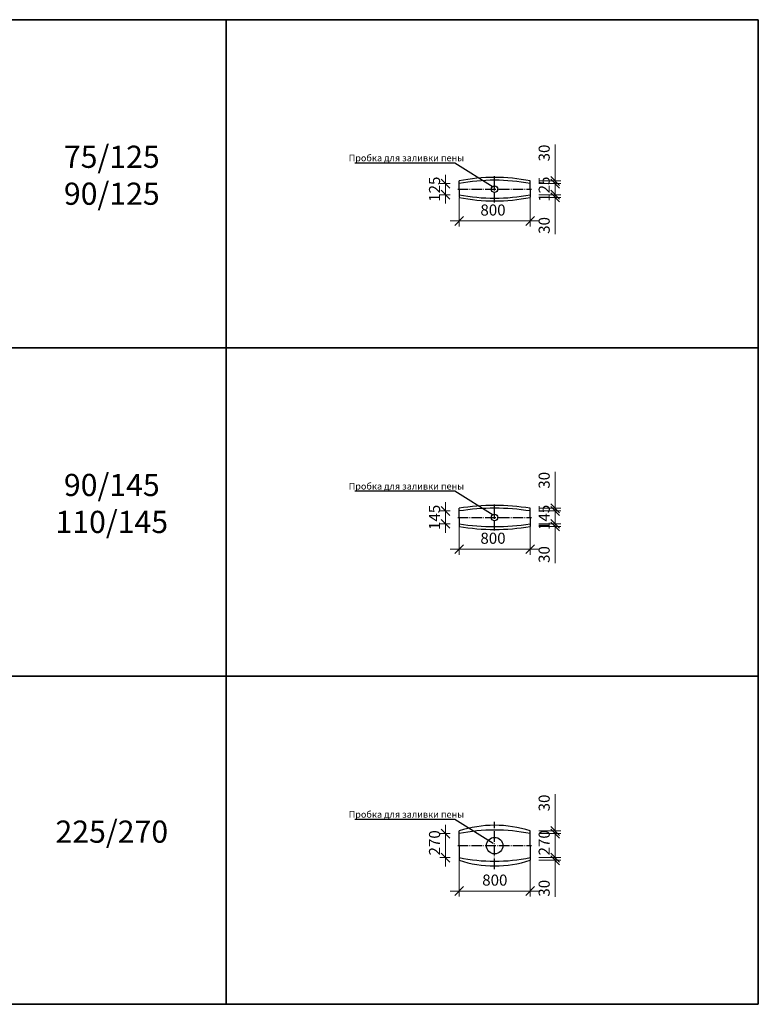
# Model space of a CAD drawing. Units: millimetres. Extents: x 12371 to 24857, y -6074 to 7960.
# Drawn here: x 13345 to 13512, y 3814 to 4036 of the extents above; entities that cross this region are included whole.
import ezdxf

# ---------------------------------------------------------------- set-up
doc = ezdxf.new("R2010")
doc.units = ezdxf.units.MM
doc.linetypes.add('ACAD_ISO04W100', pattern=[30, 24, -3, 0, -3])
doc.layers.add('рамка', color=7, linetype='Continuous')
doc.styles.add('simplex_2.5', font='simplex.shx', dxfattribs={"width": 0.7, "height": 2.5})
doc.styles.get("Standard").update_dxf_attribs({"font": 'isocpeur.ttf', "width": 0.7})
doc.dimstyles.new('1к50', dxfattribs={"dimscale": 0, "dimtxt": 2.5, "dimasz": 2, "dimexe": 1.25, "dimexo": 2, "dimgap": 0.9, "dimtad": 1, "dimdec": 0, "dimlfac": 50, "dimtxsty": 'Standard', "dimblk": 'OBLIQUE', "dimcen": 2, "dimdle": 2, "dimadec": 0, "dimazin": 0, "dimtfac": 1, "dimtdec": 0, "dimtmove": 0, "dimatfit": 3, "dimldrblk": 'NONE', "dimfxl": 0, "dimlwd": 18, "dimlwe": 18, "dimarcsym": 0})

# ---------------------------------------------------------------- blocks, each defined once
blk = doc.blocks.new('_Oblique')
at = {"color": 0, "linetype": 'ByBlock', "lineweight": -2}
blk.add_line((-0.5, -0.5), (0.5, 0.5), dxfattribs=at)
blk = doc.blocks.new('*D1652')
at = {"color": 0, "lineweight": 18, "ltscale": 0.01, "transparency": 16777216}
for p, q in [((13444.35, 3996.08), (13444.35, 3989.66)), ((13460.35, 3996.08), (13460.35, 3989.66)), ((13442.35, 3990.91), (13462.35, 3990.91))]:
    blk.add_line(p, q, dxfattribs=at)
at = {"layer": 'Defpoints', "color": 0, "ltscale": 0.01, "transparency": 16777216}
for p in [(13444.35, 3998.08), (13460.35, 3998.08), (13460.35, 3990.91)]:
    blk.add_point(p, dxfattribs=at)
at = {"color": 0, "lineweight": 18, "ltscale": 0.01, "transparency": 16777216, "xscale": 2, "yscale": 2, "zscale": 2, "rotation": 180}
blk.add_blockref('_Oblique', (13444.35, 3990.91), dxfattribs=at)
at = {"color": 0, "lineweight": 18, "ltscale": 0.01, "transparency": 16777216, "xscale": 2, "yscale": 2, "zscale": 2}
blk.add_blockref('_Oblique', (13460.35, 3990.91), dxfattribs=at)
at = {"color": 0, "ltscale": 0.01, "transparency": 16777216, "insert": (13451.98, 3993.06), "char_height": 2.5, "attachment_point": 5}
blk.add_mtext('800', dxfattribs=at)
blk = doc.blocks.new('_None')
blk = doc.blocks.new('*D1653')
at = {"color": 0, "lineweight": 18, "ltscale": 0.01, "transparency": 16777216}
for p, q in [((13441.27, 4001.33), (13441.27, 3994.83)), ((13442.35, 3999.33), (13440.02, 3999.33)), ((13442.35, 3996.83), (13440.02, 3996.83))]:
    blk.add_line(p, q, dxfattribs=at)
at = {"layer": 'Defpoints', "color": 0, "ltscale": 0.01, "transparency": 16777216}
for p in [(13444.35, 3999.33), (13441.27, 3996.83), (13444.35, 3996.83)]:
    blk.add_point(p, dxfattribs=at)
at = {"color": 0, "lineweight": 18, "ltscale": 0.01, "transparency": 16777216, "xscale": 2, "yscale": 2, "zscale": 2}
for p, rotation in [((13441.27, 3999.33), 90), ((13441.27, 3996.83), 270)]:
    blk.add_blockref('_Oblique', p, dxfattribs=dict(at, rotation=rotation))
at = {"color": 0, "ltscale": 0.01, "transparency": 16777216, "insert": (13439.12, 3998.08), "char_height": 2.5, "attachment_point": 5, "rotation": 90}
blk.add_mtext('125', dxfattribs=at)
blk = doc.blocks.new('*D1654')
at = {"color": 0, "lineweight": 18, "ltscale": 0.01, "transparency": 16777216}
for p, q in [((13465.99, 4001.33), (13465.99, 3994.83)), ((13462.35, 3999.33), (13467.24, 3999.33)), ((13462.35, 3996.83), (13467.24, 3996.83))]:
    blk.add_line(p, q, dxfattribs=at)
at = {"layer": 'Defpoints', "color": 0, "ltscale": 0.01, "transparency": 16777216}
for p in [(13460.35, 3999.33), (13460.35, 3996.83), (13465.99, 3996.83)]:
    blk.add_point(p, dxfattribs=at)
at = {"color": 0, "lineweight": 18, "ltscale": 0.01, "transparency": 16777216, "xscale": 2, "yscale": 2, "zscale": 2}
for p, rotation in [((13465.99, 3999.33), 90), ((13465.99, 3996.83), 270)]:
    blk.add_blockref('_Oblique', p, dxfattribs=dict(at, rotation=rotation))
at = {"color": 0, "ltscale": 0.01, "transparency": 16777216, "insert": (13463.84, 3998.08), "char_height": 2.5, "attachment_point": 5, "rotation": 90}
blk.add_mtext('125', dxfattribs=at)
blk = doc.blocks.new('*D1655')
at = {"color": 0, "lineweight": 18, "ltscale": 0.01, "transparency": 16777216}
for p, q in [((13465.99, 3999.93), (13465.99, 4008.19)), ((13462.35, 3999.93), (13467.24, 3999.93)), ((13462.35, 3999.33), (13467.24, 3999.33)), ((13465.99, 3999.33), (13465.99, 3999.93)), ((13465.99, 3999.33), (13465.99, 3997.33))]:
    blk.add_line(p, q, dxfattribs=at)
at = {"layer": 'Defpoints', "color": 0, "ltscale": 0.01, "transparency": 16777216}
for p in [(13460.35, 3999.93), (13460.35, 3999.33), (13465.99, 3999.93)]:
    blk.add_point(p, dxfattribs=at)
at = {"color": 0, "lineweight": 18, "ltscale": 0.01, "transparency": 16777216, "xscale": 2, "yscale": 2, "zscale": 2}
for p, rotation in [((13465.99, 3999.93), 270), ((13465.99, 3999.33), 90)]:
    blk.add_blockref('_Oblique', p, dxfattribs=dict(at, rotation=rotation))
at = {"color": 0, "ltscale": 0.01, "transparency": 16777216, "insert": (13463.84, 4006.24), "char_height": 2.5, "attachment_point": 5, "rotation": 90}
blk.add_mtext('30', dxfattribs=at)
blk = doc.blocks.new('*D1656')
at = {"color": 0, "lineweight": 18, "ltscale": 0.01, "transparency": 16777216}
for p, q in [((13465.99, 3994.83), (13465.99, 4001.33)), ((13462.35, 3999.33), (13467.24, 3999.33)), ((13462.35, 3996.83), (13467.24, 3996.83))]:
    blk.add_line(p, q, dxfattribs=at)
at = {"layer": 'Defpoints', "color": 0, "ltscale": 0.01, "transparency": 16777216}
for p in [(13460.35, 3999.33), (13465.99, 3999.33), (13460.35, 3996.83)]:
    blk.add_point(p, dxfattribs=at)
at = {"color": 0, "lineweight": 18, "ltscale": 0.01, "transparency": 16777216, "xscale": 2, "yscale": 2, "zscale": 2}
for p, rotation in [((13465.99, 3999.33), 90), ((13465.99, 3996.83), 270)]:
    blk.add_blockref('_Oblique', p, dxfattribs=dict(at, rotation=rotation))
at = {"color": 0, "ltscale": 0.01, "transparency": 16777216, "insert": (13463.84, 3998.08), "char_height": 2.5, "attachment_point": 5, "rotation": 90}
blk.add_mtext('125', dxfattribs=at)
blk = doc.blocks.new('*D1657')
at = {"color": 0, "lineweight": 18, "ltscale": 0.01, "transparency": 16777216}
for p, q in [((13465.99, 3996.83), (13465.99, 3998.83)), ((13462.35, 3996.83), (13467.24, 3996.83)), ((13462.35, 3996.23), (13467.24, 3996.23)), ((13465.99, 3996.83), (13465.99, 3996.23)), ((13465.99, 3996.23), (13465.99, 3987.96))]:
    blk.add_line(p, q, dxfattribs=at)
at = {"layer": 'Defpoints', "color": 0, "ltscale": 0.01, "transparency": 16777216}
for p in [(13460.35, 3996.83), (13460.35, 3996.23), (13465.99, 3996.23)]:
    blk.add_point(p, dxfattribs=at)
at = {"color": 0, "lineweight": 18, "ltscale": 0.01, "transparency": 16777216, "xscale": 2, "yscale": 2, "zscale": 2}
for p, rotation in [((13465.99, 3996.83), 270), ((13465.99, 3996.23), 90)]:
    blk.add_blockref('_Oblique', p, dxfattribs=dict(at, rotation=rotation))
at = {"color": 0, "ltscale": 0.01, "transparency": 16777216, "insert": (13463.84, 3989.91), "char_height": 2.5, "attachment_point": 5, "rotation": 90}
blk.add_mtext('30', dxfattribs=at)
blk = doc.blocks.new('*D1658')
at = {"color": 0, "lineweight": 18, "ltscale": 0.01, "transparency": 16777216}
for p, q in [((13444.35, 3922.08), (13444.35, 3915.66)), ((13460.35, 3922.08), (13460.35, 3915.66)), ((13442.35, 3916.91), (13462.35, 3916.91))]:
    blk.add_line(p, q, dxfattribs=at)
at = {"layer": 'Defpoints', "color": 0, "ltscale": 0.01, "transparency": 16777216}
for p in [(13444.35, 3924.08), (13460.35, 3924.08), (13460.35, 3916.91)]:
    blk.add_point(p, dxfattribs=at)
at = {"color": 0, "lineweight": 18, "ltscale": 0.01, "transparency": 16777216, "xscale": 2, "yscale": 2, "zscale": 2, "rotation": 180}
blk.add_blockref('_Oblique', (13444.35, 3916.91), dxfattribs=at)
at = {"color": 0, "lineweight": 18, "ltscale": 0.01, "transparency": 16777216, "xscale": 2, "yscale": 2, "zscale": 2}
blk.add_blockref('_Oblique', (13460.35, 3916.91), dxfattribs=at)
at = {"color": 0, "ltscale": 0.01, "transparency": 16777216, "insert": (13451.98, 3919.06), "char_height": 2.5, "attachment_point": 5}
blk.add_mtext('800', dxfattribs=at)
blk = doc.blocks.new('*D1659')
at = {"color": 0, "lineweight": 18, "ltscale": 0.01, "transparency": 16777216}
for p, q in [((13441.27, 3927.53), (13441.27, 3920.63)), ((13442.35, 3925.53), (13440.02, 3925.53)), ((13442.35, 3922.63), (13440.02, 3922.63))]:
    blk.add_line(p, q, dxfattribs=at)
at = {"layer": 'Defpoints', "color": 0, "ltscale": 0.01, "transparency": 16777216}
for p in [(13444.35, 3925.53), (13441.27, 3922.63), (13444.35, 3922.63)]:
    blk.add_point(p, dxfattribs=at)
at = {"color": 0, "lineweight": 18, "ltscale": 0.01, "transparency": 16777216, "xscale": 2, "yscale": 2, "zscale": 2}
for p, rotation in [((13441.27, 3925.53), 90), ((13441.27, 3922.63), 270)]:
    blk.add_blockref('_Oblique', p, dxfattribs=dict(at, rotation=rotation))
at = {"color": 0, "ltscale": 0.01, "transparency": 16777216, "insert": (13439.12, 3924.08), "char_height": 2.5, "attachment_point": 5, "rotation": 90}
blk.add_mtext('145', dxfattribs=at)
blk = doc.blocks.new('*D1660')
at = {"color": 0, "lineweight": 18, "ltscale": 0.01, "transparency": 16777216}
for p, q in [((13465.99, 3927.53), (13465.99, 3920.63)), ((13462.35, 3925.53), (13467.24, 3925.53)), ((13462.35, 3922.63), (13467.24, 3922.63))]:
    blk.add_line(p, q, dxfattribs=at)
at = {"layer": 'Defpoints', "color": 0, "ltscale": 0.01, "transparency": 16777216}
for p in [(13460.35, 3925.53), (13460.35, 3922.63), (13465.99, 3922.63)]:
    blk.add_point(p, dxfattribs=at)
at = {"color": 0, "lineweight": 18, "ltscale": 0.01, "transparency": 16777216, "xscale": 2, "yscale": 2, "zscale": 2}
for p, rotation in [((13465.99, 3925.53), 90), ((13465.99, 3922.63), 270)]:
    blk.add_blockref('_Oblique', p, dxfattribs=dict(at, rotation=rotation))
at = {"color": 0, "ltscale": 0.01, "transparency": 16777216, "insert": (13463.84, 3924.08), "char_height": 2.5, "attachment_point": 5, "rotation": 90}
blk.add_mtext('145', dxfattribs=at)
blk = doc.blocks.new('*D1661')
at = {"color": 0, "lineweight": 18, "ltscale": 0.01, "transparency": 16777216}
for p, q in [((13465.99, 3926.13), (13465.99, 3934.39)), ((13462.35, 3926.13), (13467.24, 3926.13)), ((13462.35, 3925.53), (13467.24, 3925.53)), ((13465.99, 3925.53), (13465.99, 3926.13)), ((13465.99, 3925.53), (13465.99, 3923.53))]:
    blk.add_line(p, q, dxfattribs=at)
at = {"layer": 'Defpoints', "color": 0, "ltscale": 0.01, "transparency": 16777216}
for p in [(13460.35, 3926.13), (13460.35, 3925.53), (13465.99, 3926.13)]:
    blk.add_point(p, dxfattribs=at)
at = {"color": 0, "lineweight": 18, "ltscale": 0.01, "transparency": 16777216, "xscale": 2, "yscale": 2, "zscale": 2}
for p, rotation in [((13465.99, 3926.13), 270), ((13465.99, 3925.53), 90)]:
    blk.add_blockref('_Oblique', p, dxfattribs=dict(at, rotation=rotation))
at = {"color": 0, "ltscale": 0.01, "transparency": 16777216, "insert": (13463.84, 3932.44), "char_height": 2.5, "attachment_point": 5, "rotation": 90}
blk.add_mtext('30', dxfattribs=at)
blk = doc.blocks.new('*D1662')
at = {"color": 0, "lineweight": 18, "ltscale": 0.01, "transparency": 16777216}
for p, q in [((13465.99, 3920.63), (13465.99, 3927.53)), ((13462.35, 3925.53), (13467.24, 3925.53)), ((13462.35, 3922.63), (13467.24, 3922.63))]:
    blk.add_line(p, q, dxfattribs=at)
at = {"layer": 'Defpoints', "color": 0, "ltscale": 0.01, "transparency": 16777216}
for p in [(13460.35, 3925.53), (13465.99, 3925.53), (13460.35, 3922.63)]:
    blk.add_point(p, dxfattribs=at)
at = {"color": 0, "lineweight": 18, "ltscale": 0.01, "transparency": 16777216, "xscale": 2, "yscale": 2, "zscale": 2}
for p, rotation in [((13465.99, 3925.53), 90), ((13465.99, 3922.63), 270)]:
    blk.add_blockref('_Oblique', p, dxfattribs=dict(at, rotation=rotation))
at = {"color": 0, "ltscale": 0.01, "transparency": 16777216, "insert": (13463.84, 3924.08), "char_height": 2.5, "attachment_point": 5, "rotation": 90}
blk.add_mtext('145', dxfattribs=at)
blk = doc.blocks.new('*D1663')
at = {"color": 0, "lineweight": 18, "ltscale": 0.01, "transparency": 16777216}
for p, q in [((13465.99, 3922.63), (13465.99, 3924.63)), ((13462.35, 3922.63), (13467.24, 3922.63)), ((13462.35, 3922.03), (13467.24, 3922.03)), ((13465.99, 3922.63), (13465.99, 3922.03)), ((13465.99, 3922.03), (13465.99, 3913.76))]:
    blk.add_line(p, q, dxfattribs=at)
at = {"layer": 'Defpoints', "color": 0, "ltscale": 0.01, "transparency": 16777216}
for p in [(13460.35, 3922.63), (13460.35, 3922.03), (13465.99, 3922.03)]:
    blk.add_point(p, dxfattribs=at)
at = {"color": 0, "lineweight": 18, "ltscale": 0.01, "transparency": 16777216, "xscale": 2, "yscale": 2, "zscale": 2}
for p, rotation in [((13465.99, 3922.63), 270), ((13465.99, 3922.03), 90)]:
    blk.add_blockref('_Oblique', p, dxfattribs=dict(at, rotation=rotation))
at = {"color": 0, "ltscale": 0.01, "transparency": 16777216, "insert": (13463.84, 3915.71), "char_height": 2.5, "attachment_point": 5, "rotation": 90}
blk.add_mtext('30', dxfattribs=at)
blk = doc.blocks.new('*D1664')
at = {"color": 0, "lineweight": 18, "ltscale": 0.01, "transparency": 16777216}
for p, q in [((13441.27, 3854.78), (13441.27, 3845.38)), ((13442.35, 3852.78), (13440.02, 3852.78)), ((13442.35, 3847.38), (13440.02, 3847.38))]:
    blk.add_line(p, q, dxfattribs=at)
at = {"layer": 'Defpoints', "color": 0, "ltscale": 0.01, "transparency": 16777216}
for p in [(13444.35, 3852.78), (13441.27, 3847.38), (13444.35, 3847.38)]:
    blk.add_point(p, dxfattribs=at)
at = {"color": 0, "lineweight": 18, "ltscale": 0.01, "transparency": 16777216, "xscale": 2, "yscale": 2, "zscale": 2}
for p, rotation in [((13441.27, 3852.78), 90), ((13441.27, 3847.38), 270)]:
    blk.add_blockref('_Oblique', p, dxfattribs=dict(at, rotation=rotation))
at = {"color": 0, "ltscale": 0.01, "transparency": 16777216, "insert": (13439.12, 3850.7), "char_height": 2.5, "attachment_point": 5, "rotation": 90}
blk.add_mtext('270', dxfattribs=at)
blk = doc.blocks.new('*D1665')
at = {"color": 0, "lineweight": 18, "ltscale": 0.01, "transparency": 16777216}
for p, q in [((13465.99, 3854.78), (13465.99, 3845.38)), ((13462.35, 3852.78), (13467.24, 3852.78)), ((13462.35, 3847.38), (13467.24, 3847.38))]:
    blk.add_line(p, q, dxfattribs=at)
at = {"layer": 'Defpoints', "color": 0, "ltscale": 0.01, "transparency": 16777216}
for p in [(13460.35, 3852.78), (13460.35, 3847.38), (13465.99, 3847.38)]:
    blk.add_point(p, dxfattribs=at)
at = {"color": 0, "lineweight": 18, "ltscale": 0.01, "transparency": 16777216, "xscale": 2, "yscale": 2, "zscale": 2}
for p, rotation in [((13465.99, 3852.78), 90), ((13465.99, 3847.38), 270)]:
    blk.add_blockref('_Oblique', p, dxfattribs=dict(at, rotation=rotation))
at = {"color": 0, "ltscale": 0.01, "transparency": 16777216, "insert": (13463.84, 3850.7), "char_height": 2.5, "attachment_point": 5, "rotation": 90}
blk.add_mtext('270', dxfattribs=at)
blk = doc.blocks.new('*D1666')
at = {"color": 0, "lineweight": 18, "ltscale": 0.01, "transparency": 16777216}
for p, q in [((13465.99, 3853.38), (13465.99, 3861.64)), ((13462.35, 3853.38), (13467.24, 3853.38)), ((13462.35, 3852.78), (13467.24, 3852.78)), ((13465.99, 3852.78), (13465.99, 3853.38)), ((13465.99, 3852.78), (13465.99, 3850.78))]:
    blk.add_line(p, q, dxfattribs=at)
at = {"layer": 'Defpoints', "color": 0, "ltscale": 0.01, "transparency": 16777216}
for p in [(13460.35, 3853.38), (13460.35, 3852.78), (13465.99, 3853.38)]:
    blk.add_point(p, dxfattribs=at)
at = {"color": 0, "lineweight": 18, "ltscale": 0.01, "transparency": 16777216, "xscale": 2, "yscale": 2, "zscale": 2}
for p, rotation in [((13465.99, 3853.38), 270), ((13465.99, 3852.78), 90)]:
    blk.add_blockref('_Oblique', p, dxfattribs=dict(at, rotation=rotation))
at = {"color": 0, "ltscale": 0.01, "transparency": 16777216, "insert": (13463.84, 3859.69), "char_height": 2.5, "attachment_point": 5, "rotation": 90}
blk.add_mtext('30', dxfattribs=at)
blk = doc.blocks.new('*D1667')
at = {"color": 0, "lineweight": 18, "ltscale": 0.01, "transparency": 16777216}
for p, q in [((13465.99, 3845.38), (13465.99, 3854.78)), ((13462.35, 3852.78), (13467.24, 3852.78)), ((13462.35, 3847.38), (13467.24, 3847.38))]:
    blk.add_line(p, q, dxfattribs=at)
at = {"layer": 'Defpoints', "color": 0, "ltscale": 0.01, "transparency": 16777216}
for p in [(13460.35, 3852.78), (13465.99, 3852.78), (13460.35, 3847.38)]:
    blk.add_point(p, dxfattribs=at)
at = {"color": 0, "lineweight": 18, "ltscale": 0.01, "transparency": 16777216, "xscale": 2, "yscale": 2, "zscale": 2}
for p, rotation in [((13465.99, 3852.78), 90), ((13465.99, 3847.38), 270)]:
    blk.add_blockref('_Oblique', p, dxfattribs=dict(at, rotation=rotation))
at = {"color": 0, "ltscale": 0.01, "transparency": 16777216, "insert": (13463.84, 3850.7), "char_height": 2.5, "attachment_point": 5, "rotation": 90}
blk.add_mtext('270', dxfattribs=at)
blk = doc.blocks.new('*D1668')
at = {"color": 0, "lineweight": 18, "ltscale": 0.01, "transparency": 16777216}
for p, q in [((13462.35, 3847.38), (13467.24, 3847.38)), ((13465.99, 3847.38), (13465.99, 3849.38)), ((13465.99, 3847.38), (13465.99, 3846.78)), ((13462.35, 3846.78), (13467.24, 3846.78)), ((13465.99, 3846.78), (13465.99, 3838.51))]:
    blk.add_line(p, q, dxfattribs=at)
at = {"layer": 'Defpoints', "color": 0, "ltscale": 0.01, "transparency": 16777216}
for p in [(13460.35, 3847.38), (13460.35, 3846.78), (13465.99, 3846.78)]:
    blk.add_point(p, dxfattribs=at)
at = {"color": 0, "lineweight": 18, "ltscale": 0.01, "transparency": 16777216, "xscale": 2, "yscale": 2, "zscale": 2}
for p, rotation in [((13465.99, 3847.38), 270), ((13465.99, 3846.78), 90)]:
    blk.add_blockref('_Oblique', p, dxfattribs=dict(at, rotation=rotation))
at = {"color": 0, "ltscale": 0.01, "transparency": 16777216, "insert": (13463.84, 3840.46), "char_height": 2.5, "attachment_point": 5, "rotation": 90}
blk.add_mtext('30', dxfattribs=at)
blk = doc.blocks.new('*D1685')
at = {"color": 0, "lineweight": 18, "ltscale": 0.01, "transparency": 16777216}
for p, q in [((13444.35, 3848.08), (13444.35, 3838.58)), ((13460.35, 3848.08), (13460.35, 3838.58)), ((13442.35, 3839.83), (13462.35, 3839.83))]:
    blk.add_line(p, q, dxfattribs=at)
at = {"layer": 'Defpoints', "color": 0, "ltscale": 0.01, "transparency": 16777216}
for p in [(13444.35, 3850.08), (13460.35, 3850.08), (13460.35, 3839.83)]:
    blk.add_point(p, dxfattribs=at)
at = {"color": 0, "lineweight": 18, "ltscale": 0.01, "transparency": 16777216, "xscale": 2, "yscale": 2, "zscale": 2, "rotation": 180}
blk.add_blockref('_Oblique', (13444.35, 3839.83), dxfattribs=at)
at = {"color": 0, "lineweight": 18, "ltscale": 0.01, "transparency": 16777216, "xscale": 2, "yscale": 2, "zscale": 2}
blk.add_blockref('_Oblique', (13460.35, 3839.83), dxfattribs=at)
at = {"color": 0, "ltscale": 0.01, "transparency": 16777216, "insert": (13452.39, 3841.98), "char_height": 2.5, "attachment_point": 5}
blk.add_mtext('800', dxfattribs=at)

msp = doc.modelspace()

# ---------------------------------------------------------------- linework, layer by layer
for p, q in [((13340.15835, 4036.29722), (13511.79352, 4036.29722)), ((13340.15835, 4036.29722), (13511.79352, 4036.29722)), ((13391.79352, 4036.29722), (13511.79352, 4036.29722)), ((13391.79352, 4036.29722), (13511.79352, 4036.29722)), ((13391.79352, 4036.29722), (13511.79352, 4036.29722)), ((13391.79352, 4036.29722), (13511.79352, 4036.29722)), ((13443.39337, 4003.98459), (13420.86677, 4003.98459)), ((13452.05319, 3998.55606), (13443.39337, 4003.98459)), ((13340.15835, 3962.29722), (13511.79352, 3962.29722)), ((13340.15835, 3962.29722), (13511.79352, 3962.29722)), ((13391.79352, 3962.29722), (13511.79352, 3962.29722)), ((13391.79352, 3962.29722), (13511.79352, 3962.29722)), ((13391.79352, 3962.29722), (13511.79352, 3962.29722)), ((13391.79352, 3962.29722), (13511.79352, 3962.29722)), ((13443.39337, 3929.98459), (13420.86677, 3929.98459)), ((13452.05319, 3924.55606), (13443.39337, 3929.98459)), ((13340.15835, 3888.29722), (13511.79352, 3888.29722)), ((13340.15835, 3888.29722), (13511.79352, 3888.29722)), ((13391.79352, 3888.29722), (13511.79352, 3888.29722)), ((13391.79352, 3888.29722), (13511.79352, 3888.29722)), ((13391.79352, 3888.29722), (13511.79352, 3888.29722)), ((13391.79352, 3888.29722), (13511.79352, 3888.29722)), ((13443.39337, 3855.98459), (13420.86677, 3855.98459)), ((13452.05319, 3850.55606), (13443.39337, 3855.98459)), ((13340.15835, 3814.29722), (13511.79352, 3814.29722)), ((13391.79352, 3814.29722), (13511.79352, 3814.29722)), ((13391.79352, 3814.29722), (13511.79352, 3814.29722))]:
    msp.add_line(p, q)
at = {"color": 7, "lineweight": 35}
for p, q in [((13340.15835, 4036.29722), (13511.79352, 4036.29722)), ((13391.79352, 4036.29722), (13391.79352, 3888.29722)), ((13391.79352, 4036.29722), (13511.79352, 4036.29722)), ((13391.79352, 4036.29722), (13511.79352, 4036.29722)), ((13391.79352, 4036.29722), (13391.79352, 3814.29722)), ((13511.79352, 4036.29722), (13511.79352, 3888.29722)), ((13511.79352, 4036.29722), (13511.79352, 3888.29722)), ((13511.79352, 4036.29722), (13511.79352, 3814.29722)), ((13511.79352, 4036.29722), (13511.79352, 3814.29722)), ((13340.15835, 3962.29722), (13511.79352, 3962.29722)), ((13391.79352, 3962.29722), (13511.79352, 3962.29722)), ((13391.79352, 3962.29722), (13511.79352, 3962.29722)), ((13391.79352, 3938.29722), (13391.79352, 3814.29722)), ((13511.79352, 3938.29722), (13511.79352, 3814.29722)), ((13511.79352, 3938.29722), (13511.79352, 3814.29722)), ((13340.15835, 3888.29722), (13511.79352, 3888.29722)), ((13340.15835, 3888.29722), (13511.79352, 3888.29722)), ((13391.79352, 3888.29722), (13511.79352, 3888.29722)), ((13391.79352, 3888.29722), (13511.79352, 3888.29722)), ((13391.79352, 3888.29722), (13511.79352, 3888.29722)), ((13340.15835, 3814.29722), (13511.79352, 3814.29722)), ((13391.79352, 3814.29722), (13511.79352, 3814.29722)), ((13391.79352, 3814.29722), (13511.79352, 3814.29722))]:
    msp.add_line(p, q, dxfattribs=at)
at = {"linetype": 'ACAD_ISO04W100', "ltscale": 0.1}
for p, q in [((13452.34801, 3995.09153), (13452.34801, 4001.06394)), ((13444.01486, 3998.07773), (13460.68116, 3998.07773)), ((13452.34801, 3921.09153), (13452.34801, 3927.06394)), ((13444.01486, 3924.07773), (13460.68116, 3924.07773)), ((13452.34801, 3844.73793), (13452.34801, 3855.41753)), ((13444.01486, 3850.07773), (13460.68116, 3850.07773))]:
    msp.add_line(p, q, dxfattribs=at)
at = {"ltscale": 0.01}
for p, q in [((13444.34801, 3999.32773), (13444.34801, 3999.92773)), ((13444.34801, 3998.07773), (13444.34801, 3999.32773)), ((13444.34801, 3998.07773), (13444.34801, 3999.17773)), ((13444.34801, 3998.07773), (13444.34801, 3999.07773)), ((13444.34801, 3998.07773), (13444.34801, 3998.97773)), ((13460.34801, 3999.32773), (13460.34801, 3999.92773)), ((13460.34801, 3998.07773), (13460.34801, 3999.32773)), ((13460.34801, 3998.07773), (13460.34801, 3999.17773)), ((13460.34801, 3998.07773), (13460.34801, 3999.07773)), ((13460.34801, 3998.07773), (13460.34801, 3998.97773)), ((13460.34801, 3998.07773), (13460.34801, 3998.82773)), ((13444.34801, 3998.07773), (13444.34801, 3996.82773)), ((13444.34801, 3996.82773), (13444.34801, 3996.22773)), ((13460.34801, 3998.07773), (13460.34801, 3997.07773)), ((13460.34801, 3998.07773), (13460.34801, 3996.97773)), ((13460.34801, 3998.07773), (13460.34801, 3996.82773)), ((13460.34801, 3996.82773), (13460.34801, 3996.22773)), ((13444.34801, 3925.52773), (13444.34801, 3926.12773)), ((13444.34801, 3924.07773), (13444.34801, 3925.52773)), ((13444.34801, 3924.07773), (13444.34801, 3925.32773)), ((13444.34801, 3924.07773), (13444.34801, 3925.17773)), ((13444.34801, 3924.07773), (13444.34801, 3925.07773)), ((13444.34801, 3924.07773), (13444.34801, 3924.97773)), ((13460.34801, 3925.52773), (13460.34801, 3926.12773)), ((13460.34801, 3924.07773), (13460.34801, 3925.52773)), ((13460.34801, 3924.07773), (13460.34801, 3925.32773)), ((13460.34801, 3924.07773), (13460.34801, 3925.17773)), ((13460.34801, 3924.07773), (13460.34801, 3925.07773)), ((13460.34801, 3924.07773), (13460.34801, 3924.97773)), ((13444.34801, 3924.07773), (13444.34801, 3923.17773)), ((13444.34801, 3924.07773), (13444.34801, 3923.07773)), ((13444.34801, 3924.07773), (13444.34801, 3922.97773)), ((13444.34801, 3924.07773), (13444.34801, 3922.82773)), ((13444.34801, 3924.07773), (13444.34801, 3922.62773)), ((13460.34801, 3924.07773), (13460.34801, 3924.82773)), ((13460.34801, 3924.07773), (13460.34801, 3922.62773)), ((13444.34801, 3922.62773), (13444.34801, 3922.02773)), ((13460.34801, 3922.62773), (13460.34801, 3922.02773)), ((13444.34801, 3852.77773), (13444.34801, 3853.37773)), ((13444.34801, 3850.07773), (13444.34801, 3852.77773)), ((13444.34801, 3851.52773), (13444.34801, 3852.12773)), ((13460.34801, 3852.77773), (13460.34801, 3853.37773)), ((13460.34801, 3850.07773), (13460.34801, 3852.77773)), ((13460.34801, 3851.52773), (13460.34801, 3852.12773)), ((13444.34801, 3850.07773), (13444.34801, 3851.52773)), ((13444.34801, 3850.07773), (13444.34801, 3851.32773)), ((13444.34801, 3850.07773), (13444.34801, 3851.17773)), ((13444.34801, 3850.07773), (13444.34801, 3851.07773)), ((13444.34801, 3850.07773), (13444.34801, 3850.97773)), ((13444.34801, 3850.07773), (13444.34801, 3849.17773)), ((13444.34801, 3850.07773), (13444.34801, 3849.07773)), ((13444.34801, 3850.07773), (13444.34801, 3848.97773)), ((13444.34801, 3850.07773), (13444.34801, 3848.82773)), ((13444.34801, 3850.07773), (13444.34801, 3848.62773)), ((13444.34801, 3850.07773), (13444.34801, 3847.37773)), ((13460.34801, 3850.07773), (13460.34801, 3851.52773)), ((13460.34801, 3850.07773), (13460.34801, 3851.32773)), ((13460.34801, 3850.07773), (13460.34801, 3851.17773)), ((13460.34801, 3850.07773), (13460.34801, 3851.07773)), ((13460.34801, 3850.07773), (13460.34801, 3850.97773)), ((13460.34801, 3850.07773), (13460.34801, 3850.82773)), ((13460.34801, 3850.07773), (13460.34801, 3849.07773)), ((13460.34801, 3850.07773), (13460.34801, 3848.97773)), ((13460.34801, 3850.07773), (13460.34801, 3848.82773)), ((13460.34801, 3850.07773), (13460.34801, 3848.62773)), ((13460.34801, 3850.07773), (13460.34801, 3847.37773)), ((13444.34801, 3848.62773), (13444.34801, 3848.02773)), ((13444.34801, 3847.37773), (13444.34801, 3846.77773)), ((13460.34801, 3848.62773), (13460.34801, 3848.02773)), ((13460.34801, 3847.37773), (13460.34801, 3846.77773))]:
    msp.add_line(p, q, dxfattribs=at)
for centre, radius in [((13452.34801, 3998.07773), 0.73821), ((13452.34801, 3924.07773), 0.73821), ((13452.34801, 3850.07773), 1.86642)]:
    msp.add_circle(centre, radius, dxfattribs=at)
for centre, radius, start, end in [((13452.34801, 3960.4856), 40.24528, 78.5343104, 101.4656896), ((13452.34801, 3957.96164), 42.13258, 79.0544037, 100.9455963), ((13452.34801, 4038.19383), 42.13258, 259.0544037, 280.9455963), ((13452.34801, 4035.66987), 40.24528, 258.5343104, 281.4656896), ((13452.34801, 3877.93621), 48.85103, 80.5746079, 99.4253921), ((13452.34801, 3874.07648), 52.06949, 81.1620217, 98.8379783), ((13452.34801, 3974.07899), 52.06949, 261.1620217, 278.8379783), ((13452.34801, 3970.21926), 48.85103, 260.5746079, 279.4253921), ((13452.34801, 3828.99546), 25.66116, 71.8349628, 108.1650372), ((13452.34801, 3814.0372), 39.55792, 78.3323091, 101.6676909), ((13452.34801, 3886.11827), 39.55792, 258.3323091, 281.6676909), ((13452.34801, 3871.16001), 25.66116, 251.8349628, 288.1650372)]:
    msp.add_arc(centre, radius, start, end, dxfattribs=at)

# ---------------------------------------------------------------- texts
at = {"color": 7, "lineweight": 35, "char_height": 5, "width": 120, "attachment_point": 5, "style": 'simplex_2.5'}
for s, insert in [('75/125\\P90/125', (13366.03522, 4000.5805)), ('90/145\\P110/145', (13366.03522, 3926.5805)), ('225/270', (13366.03522, 3852.5805))]:
    msp.add_mtext(s, dxfattribs=dict(at, insert=insert))
at = {"layer": 'рамка', "linetype": 'Continuous', "char_height": 1.5, "width": 120, "attachment_point": 5, "style": 'simplex_2.5'}
for insert in [(13432.45831, 4005.11487), (13432.45831, 3931.11487), (13432.45831, 3857.11487)]:
    msp.add_mtext('{\\C0;Пробка для заливки пены}', dxfattribs=dict(at, insert=insert))

# ---------------------------------------------------------------- dimensions: what is measured, and where the dimension line sits
at = {"ltscale": 0.01}
for base, p1, p2, angle, picture, middle in [((13465.98726, 3999.92773), (13460.34801, 3999.32773), (13460.34801, 3999.92773), 90, '*D1655', (13465.98726, 4006.2444)), ((13441.26992, 3996.82773), (13444.34801, 3999.32773), (13444.34801, 3996.82773), 90, '*D1653', (13441.26992, 3998.07773)), ((13465.98726, 3996.82773), (13460.34801, 3999.32773), (13460.34801, 3996.82773), 90, '*D1654', (13465.98726, 3998.07773)), ((13465.98726, 3999.32773), (13460.34801, 3996.82773), (13460.34801, 3999.32773), 270, '*D1656', (13465.98726, 3998.07773)), ((13465.98726, 3996.22773), (13460.34801, 3996.82773), (13460.34801, 3996.22773), 270, '*D1657', (13465.98726, 3989.91107)), ((13465.98726, 3926.12773), (13460.34801, 3925.52773), (13460.34801, 3926.12773), 90, '*D1661', (13465.98726, 3932.4444)), ((13441.26992, 3922.62773), (13444.34801, 3925.52773), (13444.34801, 3922.62773), 90, '*D1659', (13441.26992, 3924.07773)), ((13465.98726, 3922.62773), (13460.34801, 3925.52773), (13460.34801, 3922.62773), 90, '*D1660', (13465.98726, 3924.07773)), ((13465.98726, 3925.52773), (13460.34801, 3922.62773), (13460.34801, 3925.52773), 270, '*D1662', (13465.98726, 3924.07773)), ((13465.98726, 3922.02773), (13460.34801, 3922.62773), (13460.34801, 3922.02773), 270, '*D1663', (13465.98726, 3915.71107)), ((13465.98726, 3853.37773), (13460.34801, 3852.77773), (13460.34801, 3853.37773), 90, '*D1666', (13465.98726, 3859.6944)), ((13441.26992, 3847.37773), (13444.34801, 3852.77773), (13444.34801, 3847.37773), 90, '*D1664', (13441.26992, 3850.70273)), ((13465.98726, 3847.37773), (13460.34801, 3852.77773), (13460.34801, 3847.37773), 90, '*D1665', (13465.98726, 3850.70273)), ((13465.98726, 3852.77773), (13460.34801, 3847.37773), (13460.34801, 3852.77773), 270, '*D1667', (13465.98726, 3850.70273)), ((13465.98726, 3846.77773), (13460.34801, 3847.37773), (13460.34801, 3846.77773), 270, '*D1668', (13465.98726, 3840.46107))]:
    dim = msp.add_linear_dim(base=base, p1=p1, p2=p2, angle=angle, dimstyle='1к50', override={"dimscale": 1}, dxfattribs=at)
    dim.commit()
    dim.dimension.update_dxf_attribs({"geometry": picture, "text_midpoint": middle, "dimtype": 160})
for base, p1, p2, picture, middle in [((13460.34801, 3990.9053), (13444.34801, 3998.07773), (13460.34801, 3998.07773), '*D1652', (13451.97778, 3990.9053)), ((13460.34801, 3916.9053), (13444.34801, 3924.07773), (13460.34801, 3924.07773), '*D1658', (13451.97778, 3916.9053)), ((13460.34801, 3839.82944), (13444.34801, 3850.07773), (13460.34801, 3850.07773), '*D1685', (13452.38766, 3839.82944))]:
    dim = msp.add_linear_dim(base=base, p1=p1, p2=p2, dimstyle='1к50', override={"dimscale": 1}, dxfattribs=at)
    dim.commit()
    dim.dimension.update_dxf_attribs({"geometry": picture, "text_midpoint": middle, "dimtype": 160})

doc.saveas('drawing.dxf')
